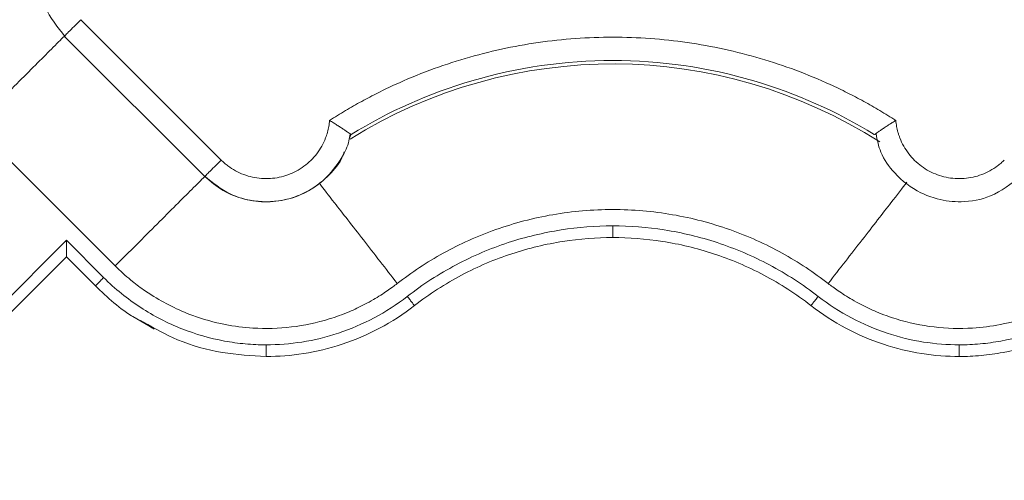
# Model space of a CAD drawing. Units: inches. Extents: x 3407.6 to 3484.2, y 1681.7 to 1780.7.
# Drawn here: x 3417.3 to 3419.4, y 1759.6 to 1760.6 of the extents above; entities that cross this region are included whole.
import ezdxf

# ---------------------------------------------------------------- set-up
doc = ezdxf.new("R2010")
doc.units = ezdxf.units.IN
doc.header["$MEASUREMENT"] = 0

msp = doc.modelspace()

# ---------------------------------------------------------------- linework, layer by layer
at = {"color": 7, "linetype": 'Continuous', "lineweight": 15}
for p, q in [((3417.3822, 1760.6175), (3417.6833, 1760.3165)), ((3417.3468, 1760.5822), (3417.648, 1760.2811)), ((3417.155, 1760.3903), (3417.456, 1760.0892)), ((3417.9613, 1760.3707), (3417.9586, 1760.3637)), ((3417.9602, 1760.3718), (3417.9602, 1760.3718)), ((3417.3514, 1760.1443), (3416.8365, 1759.6294)), ((3417.4312, 1760.0644), (3417.3514, 1760.1443)), ((3417.3514, 1760.1089), (3416.8719, 1759.6294)), ((3417.4135, 1760.0468), (3417.3514, 1760.1089))]:
    msp.add_line(p, q, dxfattribs=at)
at = {"color": 7, "linetype": 'Continuous', "lineweight": 15, "flags": 128}
msp.add_lwpolyline([(3417.5167, 1759.9689), (3417.5279, 1759.9605), (3417.5349, 1759.9566), (3417.539, 1759.9544), (3417.5395, 1759.9542), (3417.5397, 1759.9541), (3417.5398, 1759.954), (3417.5398, 1759.954), (3417.5398, 1759.954), (3417.5398, 1759.954), (3417.5398, 1759.954), (3417.5398, 1759.954), (3417.5397, 1759.9541), (3417.5396, 1759.9541), (3417.5385, 1759.9547), (3417.5365, 1759.9558), (3417.4941, 1759.981)], dxfattribs=at)
at = {"color": 8, "linetype": 'Continuous', "lineweight": 15}
msp.add_arc((3418.5232, 1759.4575), 1.0651, 57.4749, 121.9182, dxfattribs=at)
at = {"color": 7, "linetype": 'Continuous', "lineweight": 15}
for points, knots in [([(3417.438, 1760.8928), (3417.4246, 1760.89), (3417.3936, 1760.8836), (3417.3478, 1760.8505), (3417.3141, 1760.8067), (3417.2956, 1760.756), (3417.29, 1760.7044), (3417.3023, 1760.6388), (3417.3325, 1760.6012), (3417.349, 1760.5807)], [0, 0, 0, 0, 0.102162, 0.237551, 0.415603, 0.511847, 0.64152, 0.804384, 1, 1, 1, 1]), ([(3417.916, 1760.4014), (3417.9216, 1760.405), (3417.9328, 1760.4121), (3417.95, 1760.4225), (3417.9672, 1760.4325), (3417.9847, 1760.4423), (3418.0024, 1760.4517), (3418.0202, 1760.4609), (3418.0382, 1760.4697), (3418.0746, 1760.4867), (3418.1303, 1760.5099), (3418.2065, 1760.5353), (3418.2843, 1760.5551), (3418.3895, 1760.5741), (3418.5232, 1760.5837), (3418.657, 1760.5741), (3418.7622, 1760.5551), (3418.84, 1760.5353), (3418.9162, 1760.5099), (3418.978, 1760.4842), (3419.0263, 1760.4611), (3419.0618, 1760.4424), (3419.0967, 1760.4227), (3419.1192, 1760.4085), (3419.1305, 1760.4014)], [0, 0, 0, 0, 0.015587, 0.031172, 0.046759, 0.062353, 0.07796, 0.093584, 0.109231, 0.124905, 0.187551, 0.250051, 0.312513, 0.375107, 0.500002, 0.624898, 0.687475, 0.749953, 0.812437, 0.875099, 0.906413, 0.937641, 0.968823, 1, 1, 1, 1]), ([(3417.9621, 1760.3714), (3418.0426, 1760.4207), (3418.2244, 1760.5017), (3418.5232, 1760.5445), (3418.8221, 1760.5017), (3419.0039, 1760.4207), (3419.0843, 1760.3714)], [0.022995, 0.022995, 0.022995, 0.022995, 0.311197, 0.622394, 0.933592, 1.221794, 1.221794, 1.221794, 1.221794]), ([(3417.6833, 1760.3165), (3417.6856, 1760.3143), (3417.6902, 1760.3098), (3417.7003, 1760.3018), (3417.7193, 1760.2895), (3417.7499, 1760.2779), (3417.789, 1760.275), (3417.8273, 1760.283), (3417.8561, 1760.2985), (3417.8759, 1760.3153), (3417.8888, 1760.3298), (3417.8994, 1760.3461), (3417.9068, 1760.3617), (3417.9116, 1760.376), (3417.9145, 1760.3886), (3417.9155, 1760.3971), (3417.916, 1760.4014)], [0, 0, 0, 0, 0.03107, 0.062231, 0.12474, 0.249894, 0.374846, 0.499639, 0.624474, 0.687346, 0.749771, 0.812242, 0.875179, 0.916836, 0.958318, 1, 1, 1, 1]), ([(3417.916, 1760.4014), (3417.9173, 1760.4006), (3417.9201, 1760.3989), (3417.9241, 1760.3964), (3417.928, 1760.394), (3417.9318, 1760.3916), (3417.9353, 1760.3892), (3417.9387, 1760.387), (3417.9419, 1760.3849), (3417.9449, 1760.3829), (3417.9489, 1760.3801), (3417.9537, 1760.3769), (3417.9577, 1760.3741), (3417.9601, 1760.3723), (3417.9614, 1760.3713), (3417.9616, 1760.3712), (3417.9617, 1760.3711)], [0, 0, 0, 0, 0.059033, 0.117419, 0.175042, 0.231793, 0.287572, 0.342322, 0.396032, 0.448702, 0.500333, 0.625538, 0.752641, 0.837598, 0.920046, 1, 1, 1, 1]), ([(3419.1305, 1760.4014), (3419.1292, 1760.4006), (3419.1267, 1760.3991), (3419.123, 1760.3968), (3419.1196, 1760.3946), (3419.1165, 1760.3927), (3419.1117, 1760.3895), (3419.1056, 1760.3855), (3419.099, 1760.3811), (3419.0938, 1760.3775), (3419.0899, 1760.3747), (3419.087, 1760.3727), (3419.0852, 1760.3714), (3419.085, 1760.3712), (3419.0848, 1760.3711)], [0, 0, 0, 0, 0.056591, 0.109851, 0.159719, 0.206151, 0.249122, 0.381623, 0.500098, 0.606168, 0.708868, 0.808614, 0.905669, 1, 1, 1, 1]), ([(3419.1305, 1760.4014), (3419.1307, 1760.3993), (3419.1312, 1760.395), (3419.1322, 1760.3886), (3419.1335, 1760.3823), (3419.1351, 1760.3761), (3419.137, 1760.3699), (3419.1406, 1760.3598), (3419.1471, 1760.3461), (3419.1577, 1760.3298), (3419.1706, 1760.3153), (3419.1904, 1760.2985), (3419.2192, 1760.283), (3419.2575, 1760.275), (3419.2966, 1760.2779), (3419.3272, 1760.2895), (3419.3462, 1760.3018), (3419.3563, 1760.3098), (3419.3609, 1760.3143), (3419.3632, 1760.3165)], [0, 0, 0, 0, 0.020875, 0.041661, 0.062405, 0.083153, 0.103953, 0.124851, 0.187716, 0.250254, 0.312609, 0.375547, 0.500378, 0.625167, 0.750114, 0.875264, 0.937772, 0.968931, 1, 1, 1, 1]), ([(3417.6483, 1760.2815), (3417.6656, 1760.2675), (3417.6968, 1760.2421), (3417.759, 1760.2249), (3417.8141, 1760.2274), (3417.8645, 1760.2454), (3417.9079, 1760.2738), (3417.9398, 1760.3145), (3417.9565, 1760.3499), (3417.9594, 1760.367), (3417.9602, 1760.3718)], [0, 0, 0, 0, 0.167071, 0.302422, 0.48042, 0.576628, 0.706232, 0.869003, 0.963199, 1, 1, 1, 1]), ([(3417.9617, 1760.3711), (3417.9617, 1760.3711), (3417.9616, 1760.371), (3417.9614, 1760.3708), (3417.9613, 1760.3707)], [0, 0, 0, 0, 0.501515, 1, 1, 1, 1]), ([(3419.088, 1760.3723), (3419.0907, 1760.359), (3419.0971, 1760.3282), (3419.1298, 1760.2827), (3419.1732, 1760.249), (3419.2234, 1760.2303), (3419.2746, 1760.2243), (3419.34, 1760.2359), (3419.3776, 1760.2654), (3419.3982, 1760.2815)], [0, 0, 0, 0, 0.101801, 0.23725, 0.415381, 0.511665, 0.641395, 0.804332, 1, 1, 1, 1]), ([(3417.9475, 1760.3343), (3417.9463, 1760.331), (3417.9397, 1760.3122), (3417.9158, 1760.2833), (3417.8776, 1760.2517), (3417.8316, 1760.2318), (3417.7822, 1760.2245), (3417.7327, 1760.2307), (3417.6859, 1760.249), (3417.6607, 1760.2705), (3417.6481, 1760.2813)], [0, 0, 0, 0, 0.029098, 0.1678, 0.306498, 0.445197, 0.583896, 0.722595, 0.861297, 1, 1, 1, 1]), ([(3417.6481, 1760.2813), (3417.6476, 1760.2808), (3417.6481, 1760.2813), (3417.6512, 1760.2844), (3417.6537, 1760.2869), (3417.6603, 1760.2935), (3417.6644, 1760.2976), (3417.6734, 1760.3066), (3417.6783, 1760.3115), (3417.6833, 1760.3165)], [0, 0, 0, 0, 0.25, 0.25, 0.5, 0.5, 0.75, 0.75, 1, 1, 1, 1]), ([(3418.0611, 1760.0516), (3418.0915, 1760.0753), (3418.1245, 1760.0972), (3418.1952, 1760.1362), (3418.2329, 1760.1532), (3418.3118, 1760.1811), (3418.3529, 1760.192), (3418.4371, 1760.2065), (3418.4802, 1760.2102), (3418.5663, 1760.2102), (3418.6093, 1760.2065), (3418.6936, 1760.192), (3418.7347, 1760.1811), (3418.8136, 1760.1532), (3418.8513, 1760.1362), (3418.922, 1760.0972), (3418.955, 1760.0753), (3418.9854, 1760.0516)], [0, 0, 0, 0, 0.125, 0.125, 0.25, 0.25, 0.375, 0.375, 0.5, 0.5, 0.625, 0.625, 0.75, 0.75, 0.875, 0.875, 1, 1, 1, 1]), ([(3418.5232, 1760.1752), (3418.4862, 1760.1752), (3418.4102, 1760.1692), (3418.2965, 1760.1419), (3418.1847, 1760.0942), (3418.1154, 1760.0494), (3418.0826, 1760.0239)], [0, 0, 0, 0, 0.1086566, 0.2229754, 0.3419378, 0.4639702, 0.4639702, 0.4639702, 0.4639702]), ([(3418.9639, 1760.0239), (3418.9311, 1760.0494), (3418.8618, 1760.0942), (3418.75, 1760.1419), (3418.6363, 1760.1692), (3418.5603, 1760.1752), (3418.5232, 1760.1752)], [0, 0, 0, 0, 0.1220324, 0.2409948, 0.3553137, 0.4639702, 0.4639702, 0.4639702, 0.4639702]), ([(3418.5232, 1760.1502), (3418.5232, 1760.1502), (3418.5232, 1760.1515), (3418.5232, 1760.157), (3418.5232, 1760.1653), (3418.5232, 1760.1719), (3418.5232, 1760.1752)], [0, 0, 0, 0, 0.00974992, 0.01949986, 0.02924982, 0.0389998, 0.0389998, 0.0389998, 0.0389998]), ([(3417.3514, 1760.1089), (3417.3514, 1760.1089), (3417.3514, 1760.109), (3417.3514, 1760.1095), (3417.3514, 1760.1102), (3417.3514, 1760.1113), (3417.3514, 1760.1132), (3417.3514, 1760.1165), (3417.3514, 1760.123), (3417.3514, 1760.1297), (3417.3514, 1760.1356), (3417.3513, 1760.1381), (3417.3513, 1760.1402), (3417.3512, 1760.1414), (3417.3512, 1760.1422), (3417.3512, 1760.1427), (3417.351, 1760.1432), (3417.3507, 1760.1437), (3417.351, 1760.1442), (3417.3513, 1760.1442), (3417.3514, 1760.1443)], [0, 0, 0, 0, 0.047136, 0.095528, 0.145353, 0.196752, 0.249835, 0.365865, 0.49952, 0.74869, 0.807329, 0.87369, 0.912207, 0.936164, 0.951927, 0.959708, 0.96769, 0.982983, 0.992014, 1, 1, 1, 1]), ([(3418.5232, 1760.1502), (3418.4886, 1760.1502), (3418.4528, 1760.1475), (3418.3802, 1760.1362), (3418.3434, 1760.1275), (3418.2703, 1760.1035), (3418.2341, 1760.0882), (3418.1639, 1760.051), (3418.1299, 1760.0291), (3418.0979, 1760.0042)], [0, 0, 0, 0, 0.25, 0.25, 0.5, 0.5, 0.75, 0.75, 1, 1, 1, 1]), ([(3418.9485, 1760.0042), (3418.9166, 1760.0291), (3418.8826, 1760.051), (3418.8124, 1760.0882), (3418.7761, 1760.1035), (3418.7031, 1760.1275), (3418.6663, 1760.1362), (3418.5937, 1760.1475), (3418.5579, 1760.1502), (3418.5232, 1760.1502)], [0, 0, 0, 0, 0.25, 0.25, 0.5, 0.5, 0.75, 0.75, 1, 1, 1, 1]), ([(3418.0611, 1760.0516), (3418.0578, 1760.0491), (3418.0508, 1760.0437), (3418.039, 1760.0354), (3418.0252, 1760.0263), (3418.0092, 1760.0165), (3417.9867, 1760.0041), (3417.9554, 1759.9894), (3417.9035, 1759.9705), (3417.8344, 1759.9558), (3417.7588, 1759.9537), (3417.6875, 1759.9629), (3417.6288, 1759.9793), (3417.5762, 1760.0019), (3417.5427, 1760.0208), (3417.5151, 1760.0391), (3417.4962, 1760.0532), (3417.478, 1760.0685), (3417.4658, 1760.0797), (3417.4589, 1760.0864), (3417.4561, 1760.0892)], [0, 0, 0, 0, 0.018498, 0.040257, 0.065275, 0.093551, 0.125075, 0.181691, 0.250115, 0.375064, 0.499945, 0.590938, 0.699895, 0.774892, 0.849917, 0.874109, 0.924955, 0.956663, 0.981668, 1, 1, 1, 1]), ([(3418.9854, 1760.0516), (3418.9887, 1760.0491), (3418.9957, 1760.0437), (3419.0075, 1760.0354), (3419.0213, 1760.0263), (3419.0373, 1760.0165), (3419.0598, 1760.0041), (3419.0911, 1759.9894), (3419.143, 1759.9705), (3419.2121, 1759.9558), (3419.2877, 1759.9537), (3419.359, 1759.9629), (3419.4177, 1759.9793), (3419.4703, 1760.0019), (3419.5038, 1760.0208), (3419.5314, 1760.0391), (3419.5503, 1760.0532), (3419.5685, 1760.0685), (3419.5807, 1760.0797), (3419.5876, 1760.0864), (3419.5904, 1760.0892)], [0, 0, 0, 0, 0.018498, 0.040257, 0.065275, 0.093551, 0.125075, 0.181691, 0.250115, 0.375064, 0.499945, 0.590939, 0.699895, 0.774892, 0.849917, 0.874109, 0.924955, 0.956663, 0.981668, 1, 1, 1, 1]), ([(3417.4312, 1760.0644), (3417.4289, 1760.0621), (3417.4243, 1760.0575), (3417.4184, 1760.0516), (3417.4145, 1760.0477), (3417.4135, 1760.0468), (3417.4135, 1760.0468)], [0, 0, 0, 0, 0.00976009, 0.01952016, 0.02928023, 0.03904029, 0.03904029, 0.03904029, 0.03904029]), ([(3417.7798, 1759.92), (3417.7724, 1759.9201), (3417.7575, 1759.9203), (3417.7274, 1759.9224), (3417.674, 1759.9298), (3417.5965, 1759.9519), (3417.5233, 1759.9899), (3417.4688, 1760.0295), (3417.4433, 1760.0523), (3417.4312, 1760.0644)], [0, 0, 0, 0, 0.0231094, 0.0460293, 0.0926407, 0.1905084, 0.293131, 0.3456678, 0.3986643, 0.3986643, 0.3986643, 0.3986643]), ([(3419.6153, 1760.0644), (3419.6032, 1760.0523), (3419.5777, 1760.0295), (3419.5232, 1759.9899), (3419.45, 1759.9519), (3419.3725, 1759.9298), (3419.3191, 1759.9224), (3419.289, 1759.9203), (3419.2741, 1759.9201), (3419.2667, 1759.92)], [0, 0, 0, 0, 0.0529965, 0.1055333, 0.2081559, 0.3060236, 0.352635, 0.3755549, 0.3986643, 0.3986643, 0.3986643, 0.3986643]), ([(3417.5167, 1759.9689), (3417.51, 1759.9722), (3417.4712, 1759.9914), (3417.4397, 1760.0216), (3417.4135, 1760.0468)], [0, 0, 0, 0, 0.1703788, 1, 1, 1, 1]), ([(3419.633, 1760.0468), (3419.6074, 1760.0212), (3419.5792, 1759.9984), (3419.5197, 1759.9597), (3419.4883, 1759.9436), (3419.4247, 1759.9186), (3419.3924, 1759.9095), (3419.3447, 1759.9007), (3419.329, 1759.8986), (3419.3056, 1759.8964), (3419.2979, 1759.8959), (3419.2824, 1759.8952), (3419.2746, 1759.895), (3419.2667, 1759.895)], [0, 0, 0, 0, 0.25, 0.25, 0.5, 0.5, 0.75, 0.75, 0.875, 0.875, 0.9375, 0.9375, 1, 1, 1, 1]), ([(3418.0826, 1760.0239), (3418.0602, 1760.0066), (3418.0129, 1759.976), (3417.9363, 1759.9431), (3417.858, 1759.9242), (3417.8055, 1759.9201), (3417.7798, 1759.92)], [0, 0, 0, 0, 0.0875556, 0.1733807, 0.2563202, 0.3355596, 0.3355596, 0.3355596, 0.3355596]), ([(3418.0979, 1760.0042), (3418.0979, 1760.0042), (3418.0971, 1760.0052), (3418.0937, 1760.0096), (3418.0886, 1760.0162), (3418.0846, 1760.0214), (3418.0826, 1760.0239)], [0, 0, 0, 0, 0.00974992, 0.01949986, 0.02924982, 0.0389998, 0.0389998, 0.0389998, 0.0389998]), ([(3418.9485, 1760.0042), (3418.9485, 1760.0042), (3418.9493, 1760.0052), (3418.9528, 1760.0096), (3418.9579, 1760.0162), (3418.9619, 1760.0214), (3418.9639, 1760.0239)], [0, 0, 0, 0, 0.00974992, 0.01949986, 0.02924982, 0.0389998, 0.0389998, 0.0389998, 0.0389998]), ([(3419.2667, 1759.92), (3419.241, 1759.9201), (3419.1885, 1759.9242), (3419.1102, 1759.9431), (3419.0336, 1759.976), (3418.9863, 1760.0066), (3418.9639, 1760.0239)], [0, 0, 0, 0, 0.0792394, 0.1621789, 0.248004, 0.3355596, 0.3355596, 0.3355596, 0.3355596]), ([(3418.0979, 1760.0042), (3418.0743, 1759.9858), (3418.0491, 1759.9695), (3417.9969, 1759.9418), (3417.9699, 1759.9303), (3417.9152, 1759.9122), (3417.8877, 1759.9056), (3417.8331, 1759.897), (3417.8061, 1759.895), (3417.7798, 1759.895)], [0, 0, 0, 0, 0.25, 0.25, 0.5, 0.5, 0.75, 0.75, 1, 1, 1, 1]), ([(3419.2667, 1759.895), (3419.2404, 1759.895), (3419.2134, 1759.897), (3419.1588, 1759.9056), (3419.1312, 1759.9122), (3419.0766, 1759.9303), (3419.0496, 1759.9418), (3418.9974, 1759.9695), (3418.9722, 1759.9858), (3418.9485, 1760.0042)], [0, 0, 0, 0, 0.25, 0.25, 0.5, 0.5, 0.75, 0.75, 1, 1, 1, 1]), ([(3417.7798, 1759.895), (3417.7798, 1759.895), (3417.7798, 1759.8963), (3417.7798, 1759.9019), (3417.7798, 1759.9102), (3417.7798, 1759.9168), (3417.7798, 1759.92)], [0, 0, 0, 0, 0.00976006, 0.01952013, 0.02928021, 0.03904029, 0.03904029, 0.03904029, 0.03904029]), ([(3419.2667, 1759.895), (3419.2667, 1759.895), (3419.2667, 1759.8963), (3419.2667, 1759.9019), (3419.2667, 1759.9102), (3419.2667, 1759.9168), (3419.2667, 1759.92)], [0, 0, 0, 0, 0.00975773, 0.01951548, 0.02927324, 0.03903103, 0.03903103, 0.03903103, 0.03903103])]:
    msp.add_open_spline(points, degree=3, knots=knots, dxfattribs=at)
msp.add_open_spline([(3417.3822, 1760.6175), (3417.3773, 1760.6126), (3417.3673, 1760.6027), (3417.3551, 1760.5904), (3417.3475, 1760.5829), (3417.3465, 1760.5818), (3417.347, 1760.5824)], degree=3, dxfattribs=at)
at = {"color": 8, "linetype": 'Continuous', "lineweight": 15}
for points, knots in [([(3417.155, 1760.3903), (3417.1704, 1760.4057), (3417.2012, 1760.4366), (3417.2455, 1760.4808), (3417.286, 1760.5214), (3417.3198, 1760.5552), (3417.3403, 1760.5756), (3417.3467, 1760.582), (3417.3468, 1760.5822)], [0, 0, 0, 0, 0.19865, 0.398178, 0.597394, 0.796384, 0.995374, 1, 1, 1, 1]), ([(3417.456, 1760.0892), (3417.4713, 1760.1045), (3417.5022, 1760.1354), (3417.5466, 1760.1798), (3417.5873, 1760.2205), (3417.6209, 1760.2541), (3417.6413, 1760.2745), (3417.6477, 1760.2809), (3417.6479, 1760.2811)], [0, 0, 0, 0, 0.196778, 0.397958, 0.599138, 0.795915, 0.992693, 1, 1, 1, 1]), ([(3418.0611, 1760.0516), (3418.0364, 1760.0833), (3417.987, 1760.1468), (3417.9259, 1760.2254), (3417.9033, 1760.2544), (3417.8933, 1760.2673)], [0, 0, 0, 0, 0.35749, 0.715142, 1, 1, 1, 1]), ([(3419.1544, 1760.2689), (3419.1441, 1760.2556), (3419.1212, 1760.2261), (3419.0595, 1760.1468), (3419.0101, 1760.0834), (3418.9854, 1760.0516)], [0, 0, 0, 0, 0.292253, 0.646207, 1, 1, 1, 1]), ([(3417.7798, 1759.895), (3417.7484, 1759.8968), (3417.6837, 1759.9004), (3417.5937, 1759.9255), (3417.5407, 1759.9554), (3417.5167, 1759.9689)], [0, 0, 0, 0, 0.341134, 0.701761, 1, 1, 1, 1])]:
    msp.add_open_spline(points, degree=3, knots=knots, dxfattribs=at)

doc.saveas('drawing.dxf')
